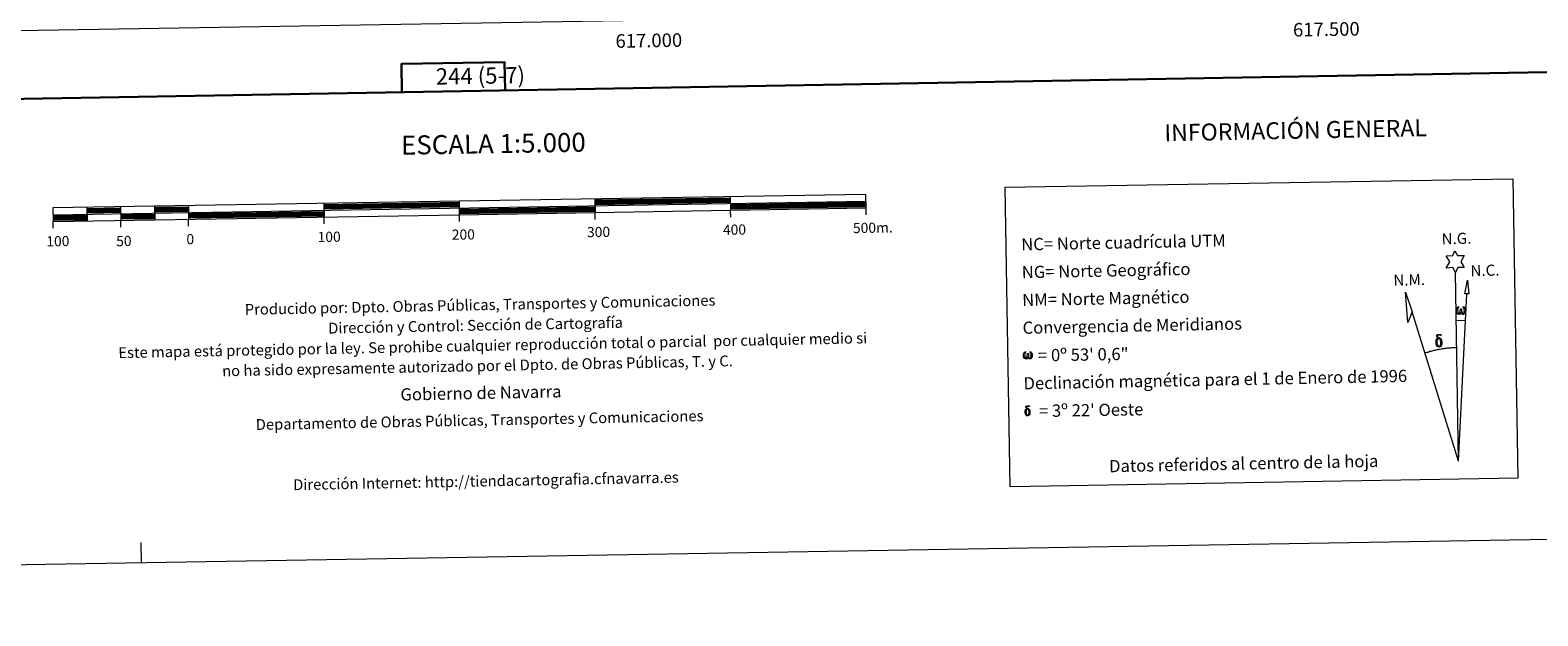
# Model space of a CAD drawing. Units: metres. Extents: x 614237 to 618741, y 4678077 to 4681121.
# Drawn here: x 616554 to 617667, y 4678077 to 4678509 of the extents above; entities that cross this region are included whole.
import ezdxf
from ezdxf.enums import TextEntityAlignment as Align

# ---------------------------------------------------------------- set-up
doc = ezdxf.new("R2010")
doc.units = ezdxf.units.M
doc.header["$MEASUREMENT"] = 0
doc.layers.add('Level 61', color=19, linetype='Continuous', lineweight=0)
doc.layers.add('Level 63', color=7, linetype='Continuous', lineweight=0)
doc.styles.add('Arial', font='ARIAL.TTF', dxfattribs={"height": 0.2})

msp = doc.modelspace()

# ---------------------------------------------------------------- linework, layer by layer
at = {"layer": 'Level 61', "color": 19, "linetype": 'Continuous', "lineweight": 0}
msp.add_polyline3d([(615108.1, 4680798.4, 0), (618544.3, 4680855.6, 0), (618583.3, 4678542.4, 0), (615146, 4678485.3, 0), (615108.1, 4680798.4, 0)], close=True, dxfattribs=at)
at = {"layer": 'Level 63', "linetype": 'Continuous', "lineweight": 0}
msp.add_line((617606.6, 4678295.1, -0.2), (617613.3, 4678294.9, -0.2), dxfattribs=at)
for points in [[(614286.5, 4678076.9, -0.2), (614237.1, 4681046.5, -0.2), (618691.5, 4681120.6, -0.2), (618740.9, 4678151, -0.2), (614286.5, 4678076.9, -0.2)], [(617273.6, 4678393.2, -0.2), (617648.3, 4678399.4, -0.2), (617652, 4678178.4, -0.2), (617277.3, 4678172.2, -0.2), (617273.6, 4678393.2, -0.2)], [(617605.8, 4678330.2, -0.2), (617603.8, 4678333.9, -0.2), (617599, 4678333.5, -0.2), (617601.6, 4678338, -0.2), (617599, 4678342.5, -0.2), (617603.8, 4678342.7, -0.2), (617605.5, 4678346.1, -0.2), (617607.3, 4678342.7, -0.2), (617612.2, 4678342.7, -0.2), (617609.8, 4678338.1, -0.2), (617612.2, 4678333.8, -0.2), (617607.5, 4678333.8, -0.2), (617605.8, 4678330.2, -0.2)], [(617615.8, 4678314.5, -0.2), (617612.8, 4678314.5, -0.2), (617614.7, 4678324.6, -0.2), (617615.8, 4678314.5, -0.2)], [(617573.8, 4678301.3, -0.2), (617570.6, 4678293.2, -0.2), (617569.1, 4678315.7, -0.2), (617573.8, 4678301.3, -0.2)], [(617610, 4678300.6, -0.2), (617609.6, 4678299.8, -0.2), (617609.2, 4678299.5, -0.2), (617608.8, 4678299.3, -0.2), (617608.1, 4678299.4, -0.2), (617607.6, 4678299.5, -0.2), (617607.3, 4678299.8, -0.2), (617607.1, 4678300, -0.2), (617606.9, 4678300.3, -0.2), (617606.7, 4678301.1, -0.2), (617606.6, 4678301.8, -0.2), (617606.6, 4678302.6, -0.2), (617606.6, 4678303, -0.2), (617606.8, 4678303.7, -0.2), (617607, 4678304.1, -0.2), (617607.3, 4678304.5, -0.2), (617607.8, 4678304.8, -0.2), (617608.4, 4678304.8, -0.2), (617608.2, 4678304.3, -0.2), (617607.8, 4678304, -0.2), (617607.6, 4678303.4, -0.2), (617607.4, 4678302.6, -0.2), (617607.5, 4678301.7, -0.2), (617607.6, 4678300.9, -0.2), (617607.7, 4678300.5, -0.2), (617607.9, 4678300.2, -0.2), (617608.2, 4678300.1, -0.2), (617608.6, 4678300, -0.2), (617608.8, 4678300.1, -0.2), (617609, 4678300.2, -0.2), (617609.3, 4678300.8, -0.2), (617609.4, 4678301.3, -0.2), (617609.4, 4678301.8, -0.2), (617609.5, 4678302.3, -0.2), (617609.6, 4678303.2, -0.2), (617609.6, 4678303.5, -0.2), (617610.3, 4678303.5, -0.2), (617610.3, 4678302.4, -0.2), (617610.4, 4678301.8, -0.2), (617610.5, 4678301.3, -0.2), (617610.7, 4678300.7, -0.2), (617610.9, 4678300.4, -0.2), (617611.1, 4678300.2, -0.2), (617611.4, 4678300.1, -0.2), (617611.7, 4678300, -0.2), (617611.9, 4678300.1, -0.2), (617612.2, 4678300.3, -0.2), (617612.3, 4678300.6, -0.2), (617612.4, 4678301.2, -0.2), (617612.5, 4678301.8, -0.2), (617612.4, 4678303, -0.2), (617612.2, 4678303.7, -0.2), (617611.5, 4678304.4, -0.2), (617611.4, 4678304.8, -0.2), (617612.2, 4678304.8, -0.2), (617612.7, 4678304.4, -0.2), (617613, 4678303.9, -0.2), (617613.1, 4678303.4, -0.2), (617613.3, 4678302.8, -0.2), (617613.3, 4678302, -0.2), (617613.2, 4678301.1, -0.2), (617612.9, 4678300.4, -0.2), (617612.6, 4678299.9, -0.2), (617612.3, 4678299.6, -0.2), (617611.7, 4678299.3, -0.2), (617611.2, 4678299.3, -0.2), (617610.8, 4678299.4, -0.2), (617610.5, 4678299.6, -0.2), (617610.3, 4678300, -0.2), (617610, 4678300.6, -0.2)], [(617591.9, 4678276.4, -0.2), (617591.7, 4678276.8, -0.2), (617591.7, 4678277.2, -0.2), (617591.5, 4678278.5, -0.2), (617591.5, 4678279.4, -0.2), (617591.5, 4678279.7, -0.2), (617591.5, 4678280.1, -0.2), (617591.6, 4678280.6, -0.2), (617591.8, 4678281, -0.2), (617591.9, 4678281.2, -0.2), (617592.6, 4678281.8, -0.2), (617592.8, 4678281.2, -0.2), (617592.4, 4678280.6, -0.2), (617592.3, 4678280.2, -0.2), (617592.2, 4678279.8, -0.2), (617592.2, 4678278.5, -0.2), (617592.4, 4678277.2, -0.2), (617592.5, 4678276.8, -0.2), (617592.7, 4678276.4, -0.2), (617593.2, 4678276, -0.2), (617593.8, 4678275.9, -0.2), (617594.4, 4678276.1, -0.2), (617594.9, 4678276.5, -0.2), (617595.3, 4678276, -0.2), (617594.7, 4678275.4, -0.2), (617593.9, 4678275.2, -0.2), (617593.1, 4678275.3, -0.2), (617592.5, 4678275.6, -0.2), (617592.2, 4678275.8, -0.2), (617592.2, 4678275.9, -0.2), (617591.9, 4678276.4, -0.2)], [(617594.1, 4678281.2, -0.2), (617593.4, 4678281.3, -0.2), (617592.8, 4678281.2, -0.2), (617592.6, 4678281.8, -0.2), (617593.4, 4678282, -0.2), (617592.8, 4678282.4, -0.2), (617592.5, 4678282.6, -0.2), (617592, 4678283.3, -0.2), (617592, 4678283.7, -0.2), (617592.2, 4678284, -0.2), (617592.6, 4678284.4, -0.2), (617593.1, 4678284.4, -0.2), (617594.6, 4678284.5, -0.2), (617595.1, 4678284.4, -0.2), (617595.3, 4678284.2, -0.2), (617595.4, 4678283.9, -0.2), (617595.1, 4678283.8, -0.2), (617593.9, 4678283.9, -0.2), (617593.1, 4678283.9, -0.2), (617592.7, 4678283.8, -0.2), (617592.3, 4678283.5, -0.2), (617592.7, 4678282.8, -0.2), (617594.2, 4678281.9, -0.2), (617595, 4678281.4, -0.2), (617595.1, 4678281.3, -0.2), (617595.3, 4678280.9, -0.2), (617595.5, 4678280.4, -0.2), (617595.6, 4678280.1, -0.2), (617595.7, 4678278.8, -0.2), (617595.8, 4678277.5, -0.2), (617595.7, 4678277.1, -0.2), (617595.6, 4678276.6, -0.2), (617595.4, 4678276.1, -0.2), (617595.3, 4678276, -0.2), (617594.9, 4678276.5, -0.2), (617594.9, 4678277, -0.2), (617595, 4678277.4, -0.2), (617595, 4678278.7, -0.2), (617594.8, 4678280, -0.2), (617594.7, 4678280.3, -0.2), (617594.5, 4678280.8, -0.2), (617594.1, 4678281.2, -0.2)], [(617290.4, 4678267.6, -0.2), (617290, 4678266.8, -0.2), (617289.3, 4678266.3, -0.2), (617288.6, 4678266.4, -0.2), (617287.9, 4678266.8, -0.2), (617287.5, 4678267.3, -0.2), (617287.2, 4678268, -0.2), (617287.1, 4678268.7, -0.2), (617287.1, 4678269.4, -0.2), (617287.1, 4678269.9, -0.2), (617287.4, 4678270.5, -0.2), (617287.8, 4678271.3, -0.2), (617288.2, 4678271.6, -0.2), (617288.9, 4678271.6, -0.2), (617288.6, 4678271.1, -0.2), (617288.3, 4678270.8, -0.2), (617288.1, 4678270.2, -0.2), (617287.9, 4678269.4, -0.2), (617288, 4678268.6, -0.2), (617288.1, 4678267.9, -0.2), (617288.4, 4678267.2, -0.2), (617289, 4678267, -0.2), (617289.4, 4678267.2, -0.2), (617289.7, 4678267.9, -0.2), (617289.8, 4678268.3, -0.2), (617289.8, 4678268.8, -0.2), (617289.9, 4678269.2, -0.2), (617290, 4678270.1, -0.2), (617290, 4678270.4, -0.2), (617290.7, 4678270.4, -0.2), (617290.7, 4678269.3, -0.2), (617290.8, 4678268.7, -0.2), (617290.9, 4678268.2, -0.2), (617291.1, 4678267.7, -0.2), (617291.2, 4678267.3, -0.2), (617291.4, 4678267.1, -0.2), (617291.8, 4678267.1, -0.2), (617292.3, 4678267.1, -0.2), (617292.6, 4678267.6, -0.2), (617292.7, 4678268.2, -0.2), (617292.8, 4678268.7, -0.2), (617292.7, 4678269.9, -0.2), (617292.5, 4678270.6, -0.2), (617291.9, 4678271.2, -0.2), (617291.8, 4678271.6, -0.2), (617292.5, 4678271.6, -0.2), (617293, 4678271.2, -0.2), (617293.4, 4678270.3, -0.2), (617293.6, 4678269, -0.2), (617293.4, 4678268.1, -0.2), (617293.2, 4678267.4, -0.2), (617292.9, 4678266.9, -0.2), (617292.6, 4678266.6, -0.2), (617292, 4678266.4, -0.2), (617291.5, 4678266.4, -0.2), (617290.9, 4678266.6, -0.2), (617290.5, 4678267.1, -0.2), (617290.4, 4678267.6, -0.2)], [(617288.7, 4678225.3, -0.2), (617288.6, 4678225.7, -0.2), (617288.5, 4678226, -0.2), (617288.4, 4678227, -0.2), (617288.4, 4678227.8, -0.2), (617288.4, 4678228.1, -0.2), (617288.4, 4678228.4, -0.2), (617288.5, 4678228.8, -0.2), (617288.6, 4678229.1, -0.2), (617288.7, 4678229.2, -0.2), (617289.3, 4678229.7, -0.2), (617289.5, 4678229.2, -0.2), (617289.1, 4678228.8, -0.2), (617289.1, 4678228.4, -0.2), (617289, 4678228.1, -0.2), (617289, 4678227.1, -0.2), (617289.1, 4678226, -0.2), (617289.2, 4678225.7, -0.2), (617289.3, 4678225.4, -0.2), (617289.8, 4678225.1, -0.2), (617290.2, 4678225, -0.2), (617290.7, 4678225.1, -0.2), (617291.1, 4678225.5, -0.2), (617291.5, 4678225.1, -0.2), (617290.9, 4678224.6, -0.2), (617290.3, 4678224.4, -0.2), (617289.6, 4678224.5, -0.2), (617289.2, 4678224.7, -0.2), (617289, 4678224.9, -0.2), (617288.9, 4678225, -0.2), (617288.7, 4678225.3, -0.2)], [(617290.4, 4678229.3, -0.2), (617289.9, 4678229.3, -0.2), (617289.5, 4678229.2, -0.2), (617289.3, 4678229.7, -0.2), (617289.9, 4678229.8, -0.2), (617289.4, 4678230.2, -0.2), (617289.2, 4678230.3, -0.2), (617288.8, 4678230.9, -0.2), (617288.8, 4678231.2, -0.2), (617288.9, 4678231.5, -0.2), (617289.3, 4678231.7, -0.2), (617289.7, 4678231.8, -0.2), (617290.9, 4678231.8, -0.2), (617291.2, 4678231.8, -0.2), (617291.4, 4678231.7, -0.2), (617291.5, 4678231.4, -0.2), (617291.2, 4678231.3, -0.2), (617290.3, 4678231.4, -0.2), (617289.7, 4678231.4, -0.2), (617289.3, 4678231.3, -0.2), (617289, 4678231.1, -0.2), (617289.4, 4678230.5, -0.2), (617290.6, 4678229.8, -0.2), (617291.2, 4678229.4, -0.2), (617291.2, 4678229.3, -0.2), (617291.4, 4678229, -0.2), (617291.6, 4678228.6, -0.2), (617291.7, 4678228.3, -0.2), (617291.8, 4678227.3, -0.2), (617291.8, 4678226.2, -0.2), (617291.8, 4678225.9, -0.2), (617291.7, 4678225.5, -0.2), (617291.5, 4678225.2, -0.2), (617291.5, 4678225.1, -0.2), (617291.1, 4678225.5, -0.2), (617291.1, 4678225.9, -0.2), (617291.2, 4678226.2, -0.2), (617291.2, 4678227.2, -0.2), (617291.1, 4678228.2, -0.2), (617291, 4678228.5, -0.2), (617290.8, 4678228.9, -0.2), (617290.4, 4678229.3, -0.2)]]:
    msp.add_polyline3d(points, close=True, dxfattribs=at)
at = {"layer": 'Level 63', "linetype": 'Continuous', "lineweight": 30}
for points in [[(615046, 4680847.4, -0.2), (615088.2, 4678432.8, -0.2), (618642.6, 4678494.9, -0.2), (618600.5, 4680906.5, -0.2), (615046, 4680847.4, -0.2)], [(616904.5, 4678464.6, -0.2), (616904.1, 4678485.3, -0.2), (616828, 4678484, -0.2), (616828.3, 4678463.2, -0.2)], [(616770.8, 4678379.8, -0.2), (616870.8, 4678381.5, -0.2)], [(616770.8, 4678378.6, -0.2), (616870.8, 4678380.2, -0.2)], [(616770.8, 4678377.3, -0.2), (616870.8, 4678379, -0.2)], [(616970.8, 4678383.2, -0.2), (617070.8, 4678384.8, -0.2)], [(616970.8, 4678381.9, -0.2), (617070.8, 4678383.6, -0.2)], [(616970.8, 4678380.7, -0.2), (617070.8, 4678382.3, -0.2)], [(617070.8, 4678379.8, -0.2), (617170.8, 4678381.5, -0.2)], [(617070.9, 4678378.6, -0.2), (617170.8, 4678380.2, -0.2)], [(617070.9, 4678377.3, -0.2), (617170.9, 4678379, -0.2)], [(616570.9, 4678371.5, -0.2), (616595.9, 4678371.9, -0.2)], [(616570.9, 4678370.3, -0.2), (616595.9, 4678370.7, -0.2)], [(616570.9, 4678369, -0.2), (616595.9, 4678369.4, -0.2)], [(616595.8, 4678376.9, -0.2), (616620.8, 4678377.4, -0.2)], [(616595.8, 4678375.7, -0.2), (616620.8, 4678376.1, -0.2)], [(616595.9, 4678374.4, -0.2), (616620.9, 4678374.9, -0.2)], [(616620.9, 4678372.4, -0.2), (616645.9, 4678372.8, -0.2)], [(616620.9, 4678371.1, -0.2), (616645.9, 4678371.5, -0.2)], [(616620.9, 4678369.9, -0.2), (616645.9, 4678370.3, -0.2)], [(616645.8, 4678377.8, -0.2), (616670.8, 4678378.2, -0.2)], [(616645.8, 4678376.5, -0.2), (616670.8, 4678376.9, -0.2)], [(616645.9, 4678375.3, -0.2), (616670.8, 4678375.7, -0.2)], [(616670.9, 4678373.2, -0.2), (616770.9, 4678374.8, -0.2)], [(616670.9, 4678371.9, -0.2), (616770.9, 4678373.6, -0.2)], [(616670.9, 4678370.7, -0.2), (616770.9, 4678372.3, -0.2)], [(616870.9, 4678376.5, -0.2), (616970.9, 4678378.2, -0.2)], [(616870.9, 4678375.2, -0.2), (616970.9, 4678376.9, -0.2)], [(616870.9, 4678374, -0.2), (616970.9, 4678375.7, -0.2)]]:
    msp.add_polyline3d(points, dxfattribs=at)
at = {"layer": 'Level 63', "linetype": 'Continuous', "lineweight": 13}
for points in [[(616870.9, 4678372.8, -0.2), (617170.9, 4678377.8, -0.2), (617170.7, 4678387.7, -0.2), (616570.8, 4678377.8, -0.2), (616571, 4678367.8, -0.2), (616870.9, 4678372.8, -0.2)], [(616570.9, 4678372.8, -0.2), (617170.8, 4678382.7, -0.2)], [(616645.8, 4678379, -0.2), (616646, 4678369, -0.2)], [(616670.8, 4678379.4, -0.2), (616670.9, 4678369.4, -0.2)], [(616770.8, 4678381.1, -0.2), (616770.9, 4678371.1, -0.2)], [(616871, 4678367.7, -0.2), (616870.8, 4678382.8, -0.2)], [(616970.7, 4678384.4, -0.2), (616970.9, 4678374.4, -0.2)], [(617070.7, 4678386.1, -0.2), (617070.9, 4678376.1, -0.2)], [(616595.8, 4678378.2, -0.2), (616596, 4678368.2, -0.2)], [(616620.8, 4678378.6, -0.2), (616621, 4678368.6, -0.2)], [(616621, 4678363.6, -0.2), (616621, 4678368.6, -0.2)], [(616671, 4678364.4, -0.2), (616670.9, 4678369.4, -0.2)], [(616771, 4678366.1, -0.2), (616770.9, 4678371.1, -0.2)], [(616971, 4678369.4, -0.2), (616970.9, 4678374.4, -0.2)], [(617071, 4678371.1, -0.2), (617070.9, 4678376.1, -0.2)], [(617171, 4678372.7, -0.2), (617170.9, 4678377.8, -0.2)], [(616571.1, 4678362.8, -0.2), (616571, 4678367.8, -0.2)]]:
    msp.add_polyline3d(points, dxfattribs=at)
at = {"layer": 'Level 63', "linetype": 'Continuous', "lineweight": 0}
for points in [[(617608.1, 4678191.1, -0.2), (617605.8, 4678330.2, -0.2)], [(617608.1, 4678191.1, -0.2), (617614.2, 4678314.5, -0.2)], [(617608.1, 4678191.1, -0.2), (617573.8, 4678301.3, -0.2)], [(617606.7, 4678274.7, -0.2), (617605.9, 4678274.7, -0.2), (617605.2, 4678274.7, -0.2), (617604.4, 4678274.7, -0.2), (617603.6, 4678274.6, -0.2), (617602.9, 4678274.6, -0.2), (617602.1, 4678274.5, -0.2), (617601.3, 4678274.4, -0.2), (617600.6, 4678274.4, -0.2), (617599.8, 4678274.3, -0.2), (617599, 4678274.2, -0.2), (617598.2, 4678274.1, -0.2), (617597.5, 4678274, -0.2), (617596.7, 4678273.9, -0.2), (617596, 4678273.8, -0.2), (617595.2, 4678273.7, -0.2), (617594.4, 4678273.5, -0.2), (617593.7, 4678273.4, -0.2), (617592.9, 4678273.2, -0.2), (617592.2, 4678273.1, -0.2), (617591.4, 4678272.9, -0.2), (617590.7, 4678272.7, -0.2), (617589.9, 4678272.6, -0.2), (617589.2, 4678272.4, -0.2), (617588.4, 4678272.2, -0.2), (617587.7, 4678272, -0.2), (617587, 4678271.8, -0.2), (617586.2, 4678271.5, -0.2), (617585.5, 4678271.3, -0.2), (617584.8, 4678271.1, -0.2), (617584, 4678270.9, -0.2), (617583.3, 4678270.6, -0.2)], [(616636.2, 4678116, -0.2), (616635.9, 4678131, -0.2)]]:
    msp.add_polyline3d(points, dxfattribs=at)

# ---------------------------------------------------------------- texts
at = {"layer": 'Level 63', "linetype": 'Continuous', "lineweight": 0, "style": 'Arial'}
for s, p in [('617.500', (617510.5, 4678514.6, 0)), ('617.000', (617010.5, 4678506.3, 0))]:
    msp.add_text(s, height=10, rotation=0.9528, dxfattribs=at).set_placement(p, align=Align.TOP_CENTER)
for s, height, rotation, p in [('244 (5-7)', 12, 0.9534, (616886.3, 4678475.3, 0)), ('INFORMACIÓN GENERAL', 12.5, 1.1357, (617487.9, 4678435.1, -0.2)), ('ESCALA 1:5.000', 14, 0.9534, (616895.9, 4678425.2, -0.2)), ('100', 7.5, 0.9534, (616574.5, 4678353.3, -0.2)), ('50', 7.5, 0.9534, (616623.2, 4678353.4, -0.2)), ('0', 7.5, 0.9534, (616672.2, 4678354.8, -0.2)), ('100', 7.5, 0.9534, (616774.7, 4678356.5, -0.2)), ('200', 7.5, 0.9534, (616873.7, 4678358.2, -0.2)), ('300', 7.5, 0.9534, (616973.5, 4678360.1, -0.2)), ('400', 7.5, 0.9534, (617073.8, 4678361.8, -0.2)), ('500m.', 7.5, 0.9534, (617175.9, 4678363.2, -0.2)), ('Datos referidos al centro de la hoja', 9, 1.1357, (617449.6, 4678189.3, -0.2))]:
    msp.add_text(s, height=height, rotation=rotation, dxfattribs=at).set_placement(p, align=Align.MIDDLE_CENTER)
for s, height, rotation, p in [('NC= Norte cuadrícula UTM', 9, 1.1357, (617285.4, 4678350.9, -0.2)), ('NG= Norte Geográfico', 9, 1.1357, (617285.8, 4678330.4, -0.2)), ('Producido por: Dpto. Obras Públicas, Transportes y Comunicaciones', 8, 1.1357, (616712.4, 4678302.9, -0.2)), ('NM= Norte Magnético', 9, 1.1357, (617286.1, 4678309.9, -0.2)), ('Dirección y Control: Sección de Cartografía', 8, 1.1357, (616774, 4678289.1, -0.2)), ('Convergencia de Meridianos', 9, 1.1357, (617286.4, 4678289.4, -0.2)), ('Este mapa está protegido por la ley. Se prohibe cualquier reproducción total o parcial  por cualquier medio si', 7.9999, 1.1357, (616619.1, 4678271, -0.2)), ('no ha sido expresamente autorizado por el Dpto. de Obras Públicas, T. y C.', 8, 1.1357, (616695.7, 4678257.6, -0.2)), ('    = 0º 53\' 0,6"', 9, 0.9534, (617286.8, 4678268.9, 0)), ('Declinación magnética para el 1 de Enero de 1996', 9, 1.1357, (617287.1, 4678248.4, -0.2)), ('Gobierno de Navarra', 9, 1.1357, (616827.3, 4678240.2, -0.2)), ('Departamento de Obras Públicas, Transportes y Comunicaciones', 8, 1.1357, (616720.5, 4678218, -0.2)), ("    = 3º 22' Oeste", 9, 0.9534, (617287.5, 4678227.9, 0)), ('Dirección Internet: http://tiendacartografia.cfnavarra.es', 8, 1.1357, (616748.1, 4678173.6, -0.2))]:
    msp.add_text(s, height=height, rotation=rotation, dxfattribs=at).set_placement(p, align=Align.MIDDLE_LEFT)
for s, p in [('N.G.', (617595.8, 4678348.3, -0.2)), ('N.C.', (617617.1, 4678324.8, -0.2)), ('N.M.', (617560.2, 4678317.8, -0.2))]:
    msp.add_text(s, height=8.19, rotation=1.5903, dxfattribs=at).set_placement(p, align=Align.BOTTOM_LEFT)

doc.saveas('drawing.dxf')
